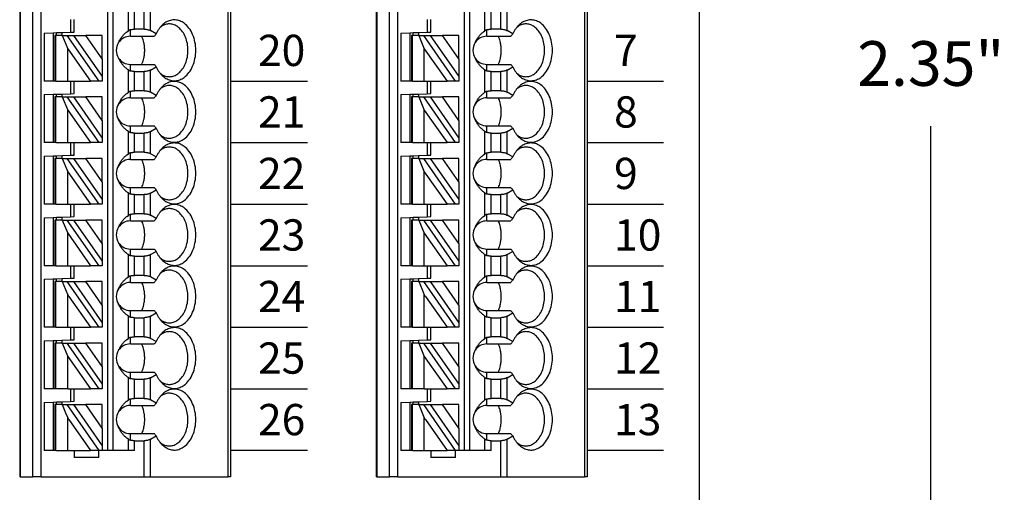
# Model space of a CAD drawing. Extents: x 110.74 to 117.15, y -9.49 to -3.79.
# Drawn here: x 114.74 to 116.95, y -7.25 to -6.19 of the extents above; entities that cross this region are included whole.
import ezdxf

# ---------------------------------------------------------------- set-up
doc = ezdxf.new("R2010")
doc.units = 0
doc.header["$MEASUREMENT"] = 0
doc.layers.get('0').update_dxf_attribs({"linetype": 'CONTINUOUS'})
doc.layers.get('DEFPOINTS').update_dxf_attribs({"linetype": 'CONTINUOUS'})
doc.dimstyles.new('WINFORD', dxfattribs={"dimtxt": 0.1, "dimasz": 0.18, "dimexe": 0.1, "dimexo": 0.13, "dimgap": 0.09, "dimtad": 0, "dimtih": 1, "dimtoh": 1, "dimzin": 0, "dimtxsty": 'STANDARD', "dimcen": 0.09, "dimazin": 3, "dimtfac": 1, "dimtdec": 4, "dimtofl": 0, "dimtmove": 0, "dimatfit": 3, "dimtolj": 1, "dimtzin": 0})

# ---------------------------------------------------------------- blocks, each defined once
blk = doc.blocks.new('*D25')
at = {"color": 0}
for p, q in [((116.7844, -7.2814), (116.7844, -7.1014)), ((115.2676, -7.4614), (116.8844, -7.4614)), ((116.3955, -7.6614), (116.8844, -7.6614)), ((116.7844, -7.8414), (116.7844, -8.0214))]:
    blk.add_line(p, q, dxfattribs=at)
for points in [[(116.7544, -7.2814), (116.8144, -7.2814), (116.7844, -7.4614)], [(116.8144, -7.8414), (116.7544, -7.8414), (116.7844, -7.6614)]]:
    blk.add_solid(points, dxfattribs=at)
at = {"layer": 'DEFPOINTS', "color": 0}
for p in [(115.1376, -7.4614), (116.7844, -7.4614), (116.2655, -7.6614)]:
    blk.add_point(p, dxfattribs=at)
at = {"color": 0, "insert": (116.7844, -7.5579), "char_height": 0.1, "attachment_point": 5}
blk.add_mtext('\\A1;0.20"', dxfattribs=at)
blk = doc.blocks.new('SPA13-TOP')
at = {"color": 7}
for p, q in [((0.4701, 0.5512), (0.4701, -1.2992)), ((0.4713, 0.5512), (0.4713, -1.2992)), ((0.4997, -1.2992), (0.4997, 0.5512)), ((0.5182, -1.2992), (0.5182, 0.5512)), ((0.6669, 0.5512), (0.6669, -1.2402)), ((0.6787, 0.5512), (0.6787, -1.2402)), ((0.9367, 0.5512), (0.9367, -1.2992)), ((0.9425, 0.5512), (0.9425, -1.2992)), ((0.7136, -0.3006), (0.7136, -0.2505)), ((0.7275, -0.2971), (0.7275, -0.2541)), ((0.7493, -0.2971), (0.7493, -0.2541)), ((0.7632, -0.3004), (0.7632, -0.2508)), ((0.5842, -0.2756), (0.5842, -0.3038)), ((0.5921, -0.3035), (0.5921, -0.2756)), ((0.5252, -0.3059), (0.5449, -0.3052)), ((0.5252, -0.3059), (0.5252, -0.4134)), ((0.5449, -0.3052), (0.5527, -0.3049)), ((0.5449, -0.3052), (0.5449, -0.4134)), ((0.5527, -0.3049), (0.5646, -0.3045)), ((0.5527, -0.311), (0.5527, -0.3049)), ((0.5646, -0.3045), (0.5842, -0.3038)), ((0.5646, -0.3045), (0.5646, -0.311)), ((0.5842, -0.3038), (0.5921, -0.3035)), ((0.7181, -0.313), (0.7181, -0.2985)), ((0.7493, -0.2971), (0.7275, -0.2971)), ((0.7759, -0.3077), (0.7632, -0.3004)), ((0.5488, -0.311), (0.5488, -0.4134)), ((0.5511, -0.311), (0.5488, -0.311)), ((0.5511, -0.4134), (0.5511, -0.311)), ((0.5654, -0.311), (0.5511, -0.311)), ((0.5654, -0.311), (0.5776, -0.3408)), ((0.5654, -0.311), (0.5762, -0.311)), ((0.6479, -0.4134), (0.5762, -0.311)), ((0.5762, -0.311), (0.5906, -0.311)), ((0.5906, -0.311), (0.6551, -0.4031)), ((0.5906, -0.311), (0.6182, -0.311)), ((0.6551, -0.3637), (0.6182, -0.311)), ((0.6551, -0.311), (0.6182, -0.311)), ((0.6551, -0.3637), (0.6551, -0.311)), ((0.7181, -0.313), (0.7715, -0.313)), ((0.5776, -0.3408), (0.6285, -0.4134)), ((0.5776, -0.4134), (0.5776, -0.3408)), ((0.6551, -0.3637), (0.6551, -0.4031)), ((0.7136, -0.4384), (0.7136, -0.3883)), ((0.7181, -0.3905), (0.7181, -0.376)), ((0.7181, -0.376), (0.7715, -0.376)), ((0.7275, -0.3919), (0.7493, -0.3919)), ((0.7275, -0.4349), (0.7275, -0.3919)), ((0.7493, -0.4349), (0.7493, -0.3919)), ((0.7632, -0.3886), (0.7759, -0.3812)), ((0.7632, -0.4382), (0.7632, -0.3886)), ((0.5449, -0.4134), (0.5252, -0.4134)), ((0.5488, -0.4134), (0.5449, -0.4134)), ((0.5511, -0.4134), (0.5488, -0.4134)), ((0.5511, -0.4134), (0.5776, -0.4134)), ((0.5776, -0.4134), (0.5842, -0.4134)), ((0.5842, -0.4134), (0.5921, -0.4134)), ((0.5842, -0.4134), (0.5842, -0.4416)), ((0.5921, -0.4134), (0.6285, -0.4134)), ((0.5921, -0.4413), (0.5921, -0.4134)), ((0.6479, -0.4134), (0.6285, -0.4134)), ((0.6551, -0.4134), (0.6479, -0.4134)), ((0.6551, -0.4031), (0.6551, -0.4134)), ((0.7181, -0.4508), (0.7181, -0.4363)), ((0.7493, -0.4349), (0.7275, -0.4349)), ((0.7759, -0.4455), (0.7632, -0.4382)), ((0.5252, -0.4437), (0.5449, -0.443)), ((0.5252, -0.4437), (0.5252, -0.5512)), ((0.5449, -0.443), (0.5527, -0.4427)), ((0.5449, -0.443), (0.5449, -0.5512)), ((0.5488, -0.4488), (0.5488, -0.5512)), ((0.5511, -0.4488), (0.5488, -0.4488)), ((0.5511, -0.5512), (0.5511, -0.4488)), ((0.5654, -0.4488), (0.5511, -0.4488)), ((0.5527, -0.4427), (0.5646, -0.4423)), ((0.5527, -0.4488), (0.5527, -0.4427)), ((0.5646, -0.4423), (0.5842, -0.4416)), ((0.5646, -0.4423), (0.5646, -0.4488)), ((0.5654, -0.4488), (0.5776, -0.4786)), ((0.5654, -0.4488), (0.5762, -0.4488)), ((0.6479, -0.5512), (0.5762, -0.4488)), ((0.5762, -0.4488), (0.5906, -0.4488)), ((0.5842, -0.4416), (0.5921, -0.4413)), ((0.5906, -0.4488), (0.6551, -0.5409)), ((0.5906, -0.4488), (0.6182, -0.4488)), ((0.6551, -0.5015), (0.6182, -0.4488)), ((0.6551, -0.4488), (0.6182, -0.4488)), ((0.6551, -0.5015), (0.6551, -0.4488)), ((0.7181, -0.4508), (0.7715, -0.4508)), ((0.5776, -0.4786), (0.6285, -0.5512)), ((0.5776, -0.5512), (0.5776, -0.4786)), ((0.6551, -0.5015), (0.6551, -0.5409)), ((0.7136, -0.5762), (0.7136, -0.5261)), ((0.7181, -0.5283), (0.7181, -0.5138)), ((0.7181, -0.5138), (0.7715, -0.5138)), ((0.7632, -0.5264), (0.7759, -0.519)), ((0.7632, -0.576), (0.7632, -0.5264)), ((0.5449, -0.5512), (0.5252, -0.5512)), ((0.5488, -0.5512), (0.5449, -0.5512)), ((0.5511, -0.5512), (0.5488, -0.5512)), ((0.5511, -0.5512), (0.5776, -0.5512)), ((0.5776, -0.5512), (0.5842, -0.5512)), ((0.5842, -0.5512), (0.5921, -0.5512)), ((0.5842, -0.5512), (0.5842, -0.5794)), ((0.5921, -0.5512), (0.6285, -0.5512)), ((0.5921, -0.5791), (0.5921, -0.5512)), ((0.6479, -0.5512), (0.6285, -0.5512)), ((0.6551, -0.5512), (0.6479, -0.5512)), ((0.6551, -0.5409), (0.6551, -0.5512)), ((0.7275, -0.5297), (0.7493, -0.5297)), ((0.7275, -0.5727), (0.7275, -0.5297)), ((0.7493, -0.5727), (0.7493, -0.5297)), ((0.7493, -0.5727), (0.7275, -0.5727)), ((0.5252, -0.5815), (0.5449, -0.5808)), ((0.5252, -0.5815), (0.5252, -0.689)), ((0.5449, -0.5808), (0.5527, -0.5805)), ((0.5449, -0.5808), (0.5449, -0.689)), ((0.5488, -0.5866), (0.5488, -0.689)), ((0.5511, -0.5866), (0.5488, -0.5866)), ((0.5511, -0.689), (0.5511, -0.5866)), ((0.5654, -0.5866), (0.5511, -0.5866)), ((0.5527, -0.5805), (0.5646, -0.5801)), ((0.5527, -0.5866), (0.5527, -0.5805)), ((0.5646, -0.5801), (0.5842, -0.5794)), ((0.5646, -0.5801), (0.5646, -0.5866)), ((0.5654, -0.5866), (0.5776, -0.6164)), ((0.5654, -0.5866), (0.5762, -0.5866)), ((0.6479, -0.689), (0.5762, -0.5866)), ((0.5762, -0.5866), (0.5906, -0.5866)), ((0.5842, -0.5794), (0.5921, -0.5791)), ((0.5906, -0.5866), (0.6551, -0.6787)), ((0.5906, -0.5866), (0.6182, -0.5866)), ((0.6551, -0.6393), (0.6182, -0.5866)), ((0.6551, -0.5866), (0.6182, -0.5866)), ((0.6551, -0.6393), (0.6551, -0.5866)), ((0.7181, -0.5886), (0.7181, -0.5741)), ((0.7181, -0.5886), (0.7715, -0.5886)), ((0.7759, -0.5833), (0.7632, -0.576)), ((0.5776, -0.6164), (0.6285, -0.689)), ((0.5776, -0.689), (0.5776, -0.6164)), ((0.6551, -0.6393), (0.6551, -0.6787)), ((0.7181, -0.6661), (0.7181, -0.6516)), ((0.7181, -0.6516), (0.7715, -0.6516)), ((0.7632, -0.6642), (0.7759, -0.6568)), ((0.6551, -0.6787), (0.6551, -0.689)), ((0.7136, -0.714), (0.7136, -0.6639)), ((0.7275, -0.6675), (0.7493, -0.6675)), ((0.7275, -0.7105), (0.7275, -0.6675)), ((0.7493, -0.7105), (0.7493, -0.6675)), ((0.7632, -0.7138), (0.7632, -0.6642)), ((0.5449, -0.689), (0.5252, -0.689)), ((0.5488, -0.689), (0.5449, -0.689)), ((0.5511, -0.689), (0.5488, -0.689)), ((0.5511, -0.689), (0.5776, -0.689)), ((0.5776, -0.689), (0.5842, -0.689)), ((0.5842, -0.689), (0.5921, -0.689)), ((0.5842, -0.689), (0.5842, -0.7172)), ((0.5921, -0.689), (0.6285, -0.689)), ((0.5921, -0.7169), (0.5921, -0.689)), ((0.6479, -0.689), (0.6285, -0.689)), ((0.6551, -0.689), (0.6479, -0.689)), ((0.5252, -0.7193), (0.5449, -0.7186)), ((0.5252, -0.7193), (0.5252, -0.8268)), ((0.5449, -0.7186), (0.5527, -0.7183)), ((0.5449, -0.7186), (0.5449, -0.8268)), ((0.5488, -0.7244), (0.5488, -0.8268)), ((0.5511, -0.7244), (0.5488, -0.7244)), ((0.5511, -0.8268), (0.5511, -0.7244)), ((0.5654, -0.7244), (0.5511, -0.7244)), ((0.5527, -0.7183), (0.5646, -0.7179)), ((0.5527, -0.7244), (0.5527, -0.7183)), ((0.5646, -0.7179), (0.5842, -0.7172)), ((0.5646, -0.7179), (0.5646, -0.7244)), ((0.5654, -0.7244), (0.5776, -0.7541)), ((0.5654, -0.7244), (0.5762, -0.7244)), ((0.6479, -0.8268), (0.5762, -0.7244)), ((0.5762, -0.7244), (0.5906, -0.7244)), ((0.5842, -0.7172), (0.5921, -0.7169)), ((0.5906, -0.7244), (0.6551, -0.8165)), ((0.5906, -0.7244), (0.6182, -0.7244)), ((0.6551, -0.7771), (0.6182, -0.7244)), ((0.6551, -0.7244), (0.6182, -0.7244)), ((0.6551, -0.7771), (0.6551, -0.7244)), ((0.7181, -0.7264), (0.7181, -0.7118)), ((0.7181, -0.7264), (0.7715, -0.7264)), ((0.7493, -0.7105), (0.7275, -0.7105)), ((0.7759, -0.7211), (0.7632, -0.7138)), ((0.5776, -0.7541), (0.6285, -0.8268)), ((0.5776, -0.8268), (0.5776, -0.7541)), ((0.6551, -0.7771), (0.6551, -0.8165)), ((0.7181, -0.8039), (0.7181, -0.7894)), ((0.7181, -0.7894), (0.7715, -0.7894)), ((0.7136, -0.8518), (0.7136, -0.8017)), ((0.7275, -0.8053), (0.7493, -0.8053)), ((0.7275, -0.8483), (0.7275, -0.8053)), ((0.7493, -0.8483), (0.7493, -0.8053)), ((0.7632, -0.802), (0.7759, -0.7946)), ((0.7632, -0.8516), (0.7632, -0.802)), ((0.5449, -0.8268), (0.5252, -0.8268)), ((0.5488, -0.8268), (0.5449, -0.8268)), ((0.5511, -0.8268), (0.5488, -0.8268)), ((0.5511, -0.8268), (0.5776, -0.8268)), ((0.5776, -0.8268), (0.5842, -0.8268)), ((0.5842, -0.8268), (0.5921, -0.8268)), ((0.5842, -0.8268), (0.5842, -0.855)), ((0.5921, -0.8268), (0.6285, -0.8268)), ((0.5921, -0.8547), (0.5921, -0.8268)), ((0.6479, -0.8268), (0.6285, -0.8268)), ((0.6551, -0.8268), (0.6479, -0.8268)), ((0.6551, -0.8165), (0.6551, -0.8268)), ((0.5252, -0.8571), (0.5449, -0.8564)), ((0.5252, -0.8571), (0.5252, -0.9646)), ((0.5449, -0.8564), (0.5527, -0.8561)), ((0.5449, -0.8564), (0.5449, -0.8839)), ((0.5527, -0.8561), (0.5646, -0.8557)), ((0.5527, -0.8622), (0.5527, -0.8561)), ((0.5646, -0.8557), (0.5842, -0.855)), ((0.5646, -0.8557), (0.5646, -0.8622)), ((0.5842, -0.855), (0.5921, -0.8547)), ((0.7181, -0.8642), (0.7181, -0.8496)), ((0.7493, -0.8483), (0.7275, -0.8483)), ((0.7759, -0.8589), (0.7632, -0.8516)), ((0.5488, -0.8622), (0.5488, -0.8799)), ((0.5511, -0.8622), (0.5488, -0.8622)), ((0.5488, -0.8799), (0.5488, -0.9114)), ((0.5654, -0.8622), (0.5511, -0.8622)), ((0.5511, -0.8784), (0.5511, -0.8622)), ((0.5511, -0.9129), (0.5511, -0.8784)), ((0.5654, -0.8622), (0.5728, -0.8802)), ((0.5654, -0.8622), (0.5762, -0.8622)), ((0.5728, -0.8802), (0.5776, -0.8919)), ((0.6479, -0.9646), (0.5762, -0.8622)), ((0.5762, -0.8622), (0.5906, -0.8622)), ((0.5906, -0.8622), (0.6551, -0.9543)), ((0.5906, -0.8622), (0.6182, -0.8622)), ((0.6551, -0.8622), (0.6182, -0.8622)), ((0.6551, -0.9149), (0.6182, -0.8622)), ((0.6551, -0.9149), (0.6551, -0.8622)), ((0.7181, -0.8642), (0.7715, -0.8642)), ((0.5449, -0.8839), (0.5449, -0.9075)), ((0.5776, -0.9056), (0.5776, -0.8919)), ((0.5803, -0.8958), (0.5776, -0.8919)), ((0.5803, -0.8958), (0.6285, -0.9646)), ((0.5449, -0.9075), (0.5449, -0.9646)), ((0.5488, -0.9114), (0.5488, -0.9646)), ((0.5511, -0.9646), (0.5511, -0.9129)), ((0.5776, -0.9646), (0.5776, -0.9056)), ((0.6551, -0.9149), (0.6551, -0.9543)), ((0.7136, -0.9896), (0.7136, -0.9395)), ((0.7181, -0.9417), (0.7181, -0.9272)), ((0.7181, -0.9272), (0.7715, -0.9272)), ((0.7275, -0.9431), (0.7493, -0.9431)), ((0.7275, -0.9861), (0.7275, -0.9431)), ((0.7493, -0.9861), (0.7493, -0.9431)), ((0.7632, -0.9397), (0.7759, -0.9324)), ((0.7632, -0.9894), (0.7632, -0.9397)), ((0.5449, -0.9646), (0.5252, -0.9646)), ((0.5488, -0.9646), (0.5449, -0.9646)), ((0.5511, -0.9646), (0.5488, -0.9646)), ((0.5511, -0.9646), (0.5776, -0.9646)), ((0.5776, -0.9646), (0.5842, -0.9646)), ((0.5842, -0.9646), (0.5921, -0.9646)), ((0.5842, -0.9646), (0.5842, -0.9928)), ((0.5921, -0.9646), (0.6285, -0.9646)), ((0.5921, -0.9925), (0.5921, -0.9646)), ((0.6479, -0.9646), (0.6285, -0.9646)), ((0.6551, -0.9646), (0.6479, -0.9646)), ((0.6551, -0.9543), (0.6551, -0.9646)), ((0.5646, -0.9935), (0.5842, -0.9928)), ((0.5842, -0.9928), (0.5921, -0.9925)), ((0.7181, -1.002), (0.7181, -0.9874)), ((0.7493, -0.9861), (0.7275, -0.9861)), ((0.7759, -0.9967), (0.7632, -0.9894)), ((0.5252, -0.9949), (0.5449, -0.9942)), ((0.5252, -0.9949), (0.5252, -1.1024)), ((0.5449, -0.9942), (0.5527, -0.9939)), ((0.5449, -0.9942), (0.5449, -1.1024)), ((0.5488, -1), (0.5488, -1.1024)), ((0.5511, -1), (0.5488, -1)), ((0.5654, -1), (0.5511, -1)), ((0.5511, -1.1024), (0.5511, -1)), ((0.5527, -0.9939), (0.5646, -0.9935)), ((0.5527, -1), (0.5527, -0.9939)), ((0.5646, -0.9935), (0.5646, -1)), ((0.5654, -1), (0.5776, -1.0297)), ((0.5654, -1), (0.5762, -1)), ((0.6479, -1.1024), (0.5762, -1)), ((0.5762, -1), (0.5906, -1)), ((0.5906, -1), (0.6551, -1.0921)), ((0.5906, -1), (0.6182, -1)), ((0.6551, -1), (0.6182, -1)), ((0.6551, -1.0527), (0.6182, -1)), ((0.6551, -1.0527), (0.6551, -1)), ((0.7181, -1.002), (0.7715, -1.002)), ((0.5776, -1.1024), (0.5776, -1.0297)), ((0.5776, -1.0297), (0.6285, -1.1024)), ((0.6551, -1.0527), (0.6551, -1.0921)), ((0.7136, -1.1274), (0.7136, -1.0773)), ((0.7181, -1.0795), (0.7181, -1.065)), ((0.7181, -1.065), (0.7715, -1.065)), ((0.7275, -1.0809), (0.7493, -1.0809)), ((0.7275, -1.1239), (0.7275, -1.0809)), ((0.7493, -1.1239), (0.7493, -1.0809)), ((0.7632, -1.0775), (0.7759, -1.0702)), ((0.7632, -1.1272), (0.7632, -1.0775)), ((0.5449, -1.1024), (0.5252, -1.1024)), ((0.5488, -1.1024), (0.5449, -1.1024)), ((0.5511, -1.1024), (0.5488, -1.1024)), ((0.5776, -1.1024), (0.5511, -1.1024)), ((0.5776, -1.1024), (0.5842, -1.1024)), ((0.5842, -1.1024), (0.5842, -1.1306)), ((0.5842, -1.1024), (0.5921, -1.1024)), ((0.5921, -1.1303), (0.5921, -1.1024)), ((0.5921, -1.1024), (0.6285, -1.1024)), ((0.6479, -1.1024), (0.6285, -1.1024)), ((0.6551, -1.1024), (0.6479, -1.1024)), ((0.6551, -1.0921), (0.6551, -1.1024)), ((0.7181, -1.1398), (0.7181, -1.1252)), ((0.7493, -1.1239), (0.7275, -1.1239)), ((0.5252, -1.1327), (0.5449, -1.132)), ((0.5252, -1.1327), (0.5252, -1.2402)), ((0.5449, -1.132), (0.5527, -1.1317)), ((0.5449, -1.132), (0.5449, -1.1594)), ((0.5511, -1.1378), (0.5488, -1.1378)), ((0.5488, -1.1378), (0.5488, -1.1555)), ((0.5654, -1.1378), (0.5511, -1.1378)), ((0.5511, -1.154), (0.5511, -1.1378)), ((0.5527, -1.1317), (0.5646, -1.1313)), ((0.5527, -1.1378), (0.5527, -1.1317)), ((0.5646, -1.1313), (0.5842, -1.1306)), ((0.5646, -1.1313), (0.5646, -1.1378)), ((0.5654, -1.1378), (0.5762, -1.1378)), ((0.5654, -1.1378), (0.5728, -1.1558)), ((0.6479, -1.2402), (0.5762, -1.1378)), ((0.5762, -1.1378), (0.5906, -1.1378)), ((0.5842, -1.1306), (0.5921, -1.1303)), ((0.5906, -1.1378), (0.6551, -1.2299)), ((0.5906, -1.1378), (0.6182, -1.1378)), ((0.6551, -1.1905), (0.6182, -1.1378)), ((0.6551, -1.1378), (0.6182, -1.1378)), ((0.6551, -1.1905), (0.6551, -1.1378)), ((0.7181, -1.1398), (0.7715, -1.1398)), ((0.7759, -1.1345), (0.7632, -1.1272)), ((0.5449, -1.1594), (0.5449, -1.1831)), ((0.5488, -1.1555), (0.5488, -1.187)), ((0.5511, -1.1885), (0.5511, -1.154)), ((0.5728, -1.1558), (0.5776, -1.1675)), ((0.5803, -1.1714), (0.5776, -1.1675)), ((0.5776, -1.1812), (0.5776, -1.1675)), ((0.5449, -1.1831), (0.5449, -1.2402)), ((0.5488, -1.187), (0.5488, -1.2402)), ((0.5511, -1.2402), (0.5511, -1.1885)), ((0.5776, -1.2402), (0.5776, -1.1812)), ((0.5803, -1.1714), (0.6285, -1.2402)), ((0.6551, -1.1905), (0.6551, -1.2299)), ((0.7181, -1.2173), (0.7181, -1.2028)), ((0.7181, -1.2028), (0.7715, -1.2028)), ((0.7632, -1.2153), (0.7759, -1.208)), ((0.6551, -1.2299), (0.6551, -1.2402)), ((0.7136, -1.2402), (0.7136, -1.2151)), ((0.7275, -1.2187), (0.7493, -1.2187)), ((0.7275, -1.2402), (0.7275, -1.2187)), ((0.7493, -1.2992), (0.7493, -1.2187)), ((0.7632, -1.2992), (0.7632, -1.2153)), ((0.5449, -1.2402), (0.5252, -1.2402)), ((0.5488, -1.2402), (0.5449, -1.2402)), ((0.5511, -1.2402), (0.5488, -1.2402)), ((0.5511, -1.2402), (0.5776, -1.2402)), ((0.5776, -1.2402), (0.5921, -1.2402)), ((0.5921, -1.2402), (0.6285, -1.2402)), ((0.5921, -1.2402), (0.5921, -1.2559)), ((0.6472, -1.2559), (0.5921, -1.2559)), ((0.6472, -1.2402), (0.6285, -1.2402)), ((0.6472, -1.2559), (0.6472, -1.2402)), ((0.6479, -1.2402), (0.6472, -1.2402)), ((0.6551, -1.2402), (0.6479, -1.2402)), ((0.6669, -1.2402), (0.6551, -1.2402)), ((0.6787, -1.2402), (0.6669, -1.2402)), ((0.7136, -1.2402), (0.6787, -1.2402)), ((0.7275, -1.2402), (0.7136, -1.2402)), ((0.4713, -1.2992), (0.4701, -1.2992)), ((0.4713, -1.2992), (0.4997, -1.2992)), ((0.5182, -1.2992), (0.4997, -1.2992)), ((0.5182, -1.2992), (0.7493, -1.2992)), ((0.7493, -1.2992), (0.7632, -1.2992)), ((0.7632, -1.2992), (0.9367, -1.2992)), ((0.9425, -1.2992), (0.9367, -1.2992))]:
    blk.add_line(p, q, dxfattribs=at)
for points in [[(0.8054, -0.2854, 0.036054), (0.8011, -0.2857, 0.0353), (0.7969, -0.2867, 0.034008), (0.7928, -0.2882, 0.032357), (0.7888, -0.2903, 0.030522), (0.785, -0.293)], [(0.7887, -0.4001, 0.061218), (0.7979, -0.4073, 0.07024), (0.808, -0.4116, 0.076567), (0.8185, -0.4126, 0.075696), (0.8289, -0.4104, 0.069562), (0.8387, -0.405, 0.073928), (0.8494, -0.3943, 0.06167), (0.8577, -0.3799, 0.053036), (0.8629, -0.3629, 0.049085), (0.8647, -0.3445, 0.048408), (0.8629, -0.3261, 0.05186), (0.8577, -0.3091, 0.058886), (0.8494, -0.2947, 0.070789), (0.8387, -0.284, 0.067053), (0.8289, -0.2786, 0.074631), (0.8185, -0.2764, 0.077138), (0.808, -0.2774, 0.072077), (0.7979, -0.2816, 0.063831), (0.7887, -0.2888)], [(0.8054, -0.4035, 0.073284), (0.8141, -0.4023, 0.068258), (0.8224, -0.3984, 0.075007), (0.8308, -0.3913, 0.062827), (0.8385, -0.3805, 0.053825), (0.844, -0.3671, 0.048163), (0.8468, -0.3522, 0.04636), (0.8468, -0.3368, 0.047358), (0.844, -0.3219, 0.052111), (0.8385, -0.3085, 0.060162), (0.8308, -0.2976, 0.057694), (0.8224, -0.2905, 0.066295), (0.8141, -0.2867, 0.072799), (0.8054, -0.2854)], [(0.6918, -0.3272, -0.036346), (0.695, -0.3204, -0.034682), (0.6992, -0.3141, -0.033027), (0.7043, -0.3083, -0.031513), (0.7103, -0.303), (0.7136, -0.3006)], [(0.7181, -0.2985, 0.015614), (0.717, -0.2988, 0.014202), (0.7161, -0.2992), (0.7157, -0.2994, 0.024063), (0.7143, -0.3002), (0.7136, -0.3006)], [(0.7181, -0.2985, -0.023436), (0.7207, -0.2978, -0.021779), (0.7233, -0.2973, -0.020899), (0.7261, -0.2971), (0.7275, -0.2971)], [(0.7493, -0.2971, -0.028402), (0.7532, -0.2973, -0.029778), (0.7568, -0.2979, -0.025945), (0.7596, -0.2988, -0.02896), (0.7621, -0.2998), (0.7632, -0.3004)], [(0.7759, -0.3077, 0.001498), (0.7737, -0.3104), (0.7726, -0.3117), (0.7715, -0.313)], [(0.7887, -0.2888, 0.028381), (0.7845, -0.2935, 0.026258), (0.7808, -0.2988, 0.024488), (0.7774, -0.3046), (0.7759, -0.3077)], [(0.7483, -0.3271, 0.01968), (0.7468, -0.3212, 0.020483), (0.7449, -0.3157), (0.7437, -0.313)], [(0.7483, -0.3619, 0.027271), (0.7497, -0.3533, 0.026484), (0.7502, -0.3445, 0.026446), (0.7497, -0.3357, 0.027159), (0.7483, -0.3271)], [(0.7136, -0.3883, -0.030342), (0.7072, -0.3834, -0.031791), (0.7016, -0.3778, -0.033444), (0.697, -0.3717, -0.035221), (0.6933, -0.3652), (0.6918, -0.3618)], [(0.7437, -0.376, 0.021242), (0.7459, -0.3706, 0.02026), (0.7476, -0.3649), (0.7483, -0.3619)], [(0.7136, -0.3883, 0.024446), (0.715, -0.3892), (0.7157, -0.3896, 0.01431), (0.7166, -0.3899, 0.015733), (0.7176, -0.3903), (0.7181, -0.3905)], [(0.7275, -0.3919, -0.020584), (0.7247, -0.3918, -0.021022), (0.722, -0.3914, -0.022168), (0.7194, -0.3909), (0.7181, -0.3905)], [(0.7632, -0.3886, -0.032083), (0.7609, -0.3897, -0.028092), (0.7583, -0.3907, -0.031681), (0.755, -0.3914, -0.029233), (0.7512, -0.3918), (0.7493, -0.3919)], [(0.7715, -0.376, 0.001716), (0.7737, -0.3786), (0.7748, -0.3799), (0.7759, -0.3812)], [(0.7759, -0.3812, 0.023321), (0.779, -0.3873, 0.024876), (0.7826, -0.3929, 0.026795), (0.7866, -0.3979), (0.7887, -0.4001)], [(0.785, -0.396, 0.02993), (0.7888, -0.3987, 0.031839), (0.7928, -0.4008, 0.033614), (0.7969, -0.4023, 0.03508), (0.8011, -0.4032, 0.036054), (0.8054, -0.4035)], [(0.7887, -0.5379, 0.061218), (0.7979, -0.5451, 0.07024), (0.808, -0.5493, 0.076567), (0.8185, -0.5504, 0.075696), (0.8289, -0.5482, 0.069562), (0.8387, -0.5428, 0.073928), (0.8494, -0.5321, 0.06167), (0.8577, -0.5177, 0.053036), (0.8629, -0.5007, 0.049085), (0.8647, -0.4823, 0.048408), (0.8629, -0.4639, 0.05186), (0.8577, -0.4469, 0.058886), (0.8494, -0.4325, 0.070789), (0.8387, -0.4218, 0.067053), (0.8289, -0.4164, 0.074631), (0.8185, -0.4142, 0.077138), (0.808, -0.4152, 0.072077), (0.7979, -0.4194, 0.063831), (0.7887, -0.4266)], [(0.6918, -0.465, -0.036346), (0.695, -0.4582, -0.034682), (0.6992, -0.4519, -0.033027), (0.7043, -0.4461, -0.031513), (0.7103, -0.4408), (0.7136, -0.4384)], [(0.7181, -0.4363, 0.015614), (0.717, -0.4366, 0.014202), (0.7161, -0.437), (0.7157, -0.4372, 0.024063), (0.7143, -0.438), (0.7136, -0.4384)], [(0.7181, -0.4363, -0.023436), (0.7207, -0.4356, -0.021779), (0.7233, -0.4351, -0.020899), (0.7261, -0.4349), (0.7275, -0.4349)], [(0.7493, -0.4349, -0.028402), (0.7532, -0.4351, -0.029778), (0.7568, -0.4357, -0.025945), (0.7596, -0.4366, -0.02896), (0.7621, -0.4376), (0.7632, -0.4382)], [(0.7887, -0.4266, 0.028381), (0.7845, -0.4313, 0.026258), (0.7808, -0.4366, 0.024488), (0.7774, -0.4424), (0.7759, -0.4455)], [(0.8054, -0.4232, 0.036054), (0.8011, -0.4235, 0.0353), (0.7969, -0.4245, 0.034008), (0.7928, -0.426, 0.032357), (0.7888, -0.4281, 0.030522), (0.785, -0.4308)], [(0.8054, -0.5413, 0.073284), (0.8141, -0.54, 0.068258), (0.8224, -0.5362, 0.075007), (0.8308, -0.5291, 0.062827), (0.8385, -0.5182, 0.053825), (0.844, -0.5049, 0.048163), (0.8468, -0.49, 0.04636), (0.8468, -0.4746, 0.047358), (0.844, -0.4597, 0.052111), (0.8385, -0.4463, 0.060162), (0.8308, -0.4354, 0.057694), (0.8224, -0.4283, 0.066295), (0.8141, -0.4245, 0.072799), (0.8054, -0.4232)], [(0.7483, -0.4649, 0.01968), (0.7468, -0.459, 0.020483), (0.7449, -0.4535), (0.7437, -0.4508)], [(0.7759, -0.4455, 0.001498), (0.7737, -0.4482), (0.7726, -0.4495), (0.7715, -0.4508)], [(0.7483, -0.4997, 0.027271), (0.7497, -0.4911, 0.026484), (0.7502, -0.4823, 0.026446), (0.7497, -0.4735, 0.027159), (0.7483, -0.4649)], [(0.7136, -0.5261, -0.030342), (0.7072, -0.5212, -0.031791), (0.7016, -0.5156, -0.033444), (0.697, -0.5095, -0.035221), (0.6933, -0.503), (0.6918, -0.4996)], [(0.7437, -0.5138, 0.021242), (0.7459, -0.5084, 0.02026), (0.7476, -0.5027), (0.7483, -0.4997)], [(0.7136, -0.5261, 0.024446), (0.715, -0.527), (0.7157, -0.5273, 0.01431), (0.7166, -0.5277, 0.015733), (0.7176, -0.5281), (0.7181, -0.5283)], [(0.7275, -0.5297, -0.020584), (0.7247, -0.5296, -0.021022), (0.722, -0.5292, -0.022168), (0.7194, -0.5287), (0.7181, -0.5283)], [(0.7632, -0.5264, -0.032083), (0.7609, -0.5275, -0.028092), (0.7583, -0.5285, -0.031681), (0.755, -0.5292, -0.029233), (0.7512, -0.5296), (0.7493, -0.5297)], [(0.7715, -0.5138, 0.001716), (0.7737, -0.5164), (0.7748, -0.5177), (0.7759, -0.519)], [(0.7759, -0.519, 0.023321), (0.779, -0.5251, 0.024876), (0.7826, -0.5307, 0.026795), (0.7866, -0.5357), (0.7887, -0.5379)], [(0.785, -0.5338, 0.02993), (0.7888, -0.5365, 0.031839), (0.7928, -0.5386, 0.033614), (0.7969, -0.5401, 0.03508), (0.8011, -0.541, 0.036054), (0.8054, -0.5413)], [(0.7181, -0.5741, -0.023436), (0.7207, -0.5734, -0.021779), (0.7233, -0.5729, -0.020899), (0.7261, -0.5727), (0.7275, -0.5727)], [(0.7493, -0.5727, -0.028402), (0.7532, -0.5729, -0.029778), (0.7568, -0.5735, -0.025945), (0.7596, -0.5743, -0.02896), (0.7621, -0.5754), (0.7632, -0.576)], [(0.7887, -0.5644, 0.028381), (0.7845, -0.5691, 0.026258), (0.7808, -0.5744, 0.024488), (0.7774, -0.5802), (0.7759, -0.5833)], [(0.8054, -0.561, 0.036054), (0.8011, -0.5613, 0.0353), (0.7969, -0.5623, 0.034008), (0.7928, -0.5638, 0.032357), (0.7888, -0.5659, 0.030522), (0.785, -0.5685)], [(0.7887, -0.6757, 0.061218), (0.7979, -0.6829, 0.07024), (0.808, -0.6871, 0.076567), (0.8185, -0.6882, 0.075696), (0.8289, -0.686, 0.069562), (0.8387, -0.6806, 0.073928), (0.8494, -0.6699, 0.06167), (0.8577, -0.6555, 0.053036), (0.8629, -0.6385, 0.049085), (0.8647, -0.6201, 0.048408), (0.8629, -0.6017, 0.05186), (0.8577, -0.5847, 0.058886), (0.8494, -0.5703, 0.070789), (0.8387, -0.5596, 0.067053), (0.8289, -0.5542, 0.074631), (0.8185, -0.552, 0.077138), (0.808, -0.553, 0.072077), (0.7979, -0.5572, 0.063831), (0.7887, -0.5644)], [(0.8054, -0.6791, 0.073284), (0.8141, -0.6778, 0.068258), (0.8224, -0.674, 0.075007), (0.8308, -0.6669, 0.062827), (0.8385, -0.656, 0.053825), (0.844, -0.6427, 0.048163), (0.8468, -0.6278, 0.04636), (0.8468, -0.6124, 0.047358), (0.844, -0.5975, 0.052111), (0.8385, -0.5841, 0.060162), (0.8308, -0.5732, 0.057694), (0.8224, -0.5661, 0.066295), (0.8141, -0.5623, 0.072799), (0.8054, -0.561)], [(0.6918, -0.6028, -0.036346), (0.695, -0.596, -0.034682), (0.6992, -0.5897, -0.033027), (0.7043, -0.5839, -0.031513), (0.7103, -0.5786), (0.7136, -0.5762)], [(0.7181, -0.5741, 0.015614), (0.717, -0.5744, 0.014202), (0.7161, -0.5748), (0.7157, -0.575, 0.024063), (0.7143, -0.5758), (0.7136, -0.5762)], [(0.7483, -0.6027, 0.01968), (0.7468, -0.5968, 0.020483), (0.7449, -0.5913), (0.7437, -0.5886)], [(0.7759, -0.5833, 0.001498), (0.7737, -0.586), (0.7726, -0.5873), (0.7715, -0.5886)], [(0.7483, -0.6375, 0.027271), (0.7497, -0.6289, 0.026484), (0.7502, -0.6201, 0.026446), (0.7497, -0.6113, 0.027159), (0.7483, -0.6027)], [(0.7136, -0.6639, -0.030342), (0.7072, -0.659, -0.031791), (0.7016, -0.6534, -0.033444), (0.697, -0.6473, -0.035221), (0.6933, -0.6408), (0.6918, -0.6374)], [(0.7437, -0.6516, 0.021242), (0.7459, -0.6462, 0.02026), (0.7476, -0.6404), (0.7483, -0.6375)], [(0.7715, -0.6516, 0.001716), (0.7737, -0.6542), (0.7748, -0.6555), (0.7759, -0.6568)], [(0.7759, -0.6568, 0.023321), (0.779, -0.6629, 0.024876), (0.7826, -0.6685, 0.026795), (0.7866, -0.6735), (0.7887, -0.6757)], [(0.7136, -0.6639, 0.024446), (0.715, -0.6648), (0.7157, -0.6651, 0.01431), (0.7166, -0.6655, 0.015733), (0.7176, -0.6659), (0.7181, -0.6661)], [(0.7275, -0.6675, -0.020584), (0.7247, -0.6674, -0.021022), (0.722, -0.667, -0.022168), (0.7194, -0.6665), (0.7181, -0.6661)], [(0.7632, -0.6642, -0.032083), (0.7609, -0.6653, -0.028092), (0.7583, -0.6662, -0.031681), (0.755, -0.667, -0.029233), (0.7512, -0.6674), (0.7493, -0.6675)], [(0.785, -0.6716, 0.02993), (0.7888, -0.6743, 0.031839), (0.7928, -0.6764, 0.033614), (0.7969, -0.6779, 0.03508), (0.8011, -0.6788, 0.036054), (0.8054, -0.6791)], [(0.7887, -0.7022, 0.028381), (0.7845, -0.7069, 0.026258), (0.7808, -0.7122, 0.024488), (0.7774, -0.718), (0.7759, -0.7211)], [(0.8054, -0.6988, 0.036054), (0.8011, -0.6991, 0.0353), (0.7969, -0.7, 0.034008), (0.7928, -0.7016, 0.032357), (0.7888, -0.7037, 0.030522), (0.785, -0.7063)], [(0.7887, -0.8135, 0.061218), (0.7979, -0.8207, 0.07024), (0.808, -0.8249, 0.076567), (0.8185, -0.826, 0.075696), (0.8289, -0.8238, 0.069562), (0.8387, -0.8184, 0.073928), (0.8494, -0.8077, 0.06167), (0.8577, -0.7933, 0.053036), (0.8629, -0.7763, 0.049085), (0.8647, -0.7579, 0.048408), (0.8629, -0.7395, 0.05186), (0.8577, -0.7225, 0.058886), (0.8494, -0.7081, 0.070789), (0.8387, -0.6974, 0.067053), (0.8289, -0.692, 0.074631), (0.8185, -0.6898, 0.077138), (0.808, -0.6908, 0.072077), (0.7979, -0.695, 0.063831), (0.7887, -0.7022)], [(0.8054, -0.8169, 0.073284), (0.8141, -0.8156, 0.068258), (0.8224, -0.8118, 0.075007), (0.8308, -0.8047, 0.062827), (0.8385, -0.7938, 0.053825), (0.844, -0.7805, 0.048163), (0.8468, -0.7656, 0.04636), (0.8468, -0.7501, 0.047358), (0.844, -0.7353, 0.052111), (0.8385, -0.7219, 0.060162), (0.8308, -0.711, 0.057694), (0.8224, -0.7039, 0.066295), (0.8141, -0.7001, 0.072799), (0.8054, -0.6988)], [(0.6918, -0.7406, -0.036346), (0.695, -0.7338, -0.034682), (0.6992, -0.7275, -0.033027), (0.7043, -0.7217, -0.031513), (0.7103, -0.7164), (0.7136, -0.714)], [(0.7181, -0.7118, 0.015614), (0.717, -0.7122, 0.014202), (0.7161, -0.7126), (0.7157, -0.7128, 0.024063), (0.7143, -0.7136), (0.7136, -0.714)], [(0.7181, -0.7118, -0.023436), (0.7207, -0.7112, -0.021779), (0.7233, -0.7107, -0.020899), (0.7261, -0.7105), (0.7275, -0.7105)], [(0.7483, -0.7405, 0.01968), (0.7468, -0.7346, 0.020483), (0.7449, -0.7291), (0.7437, -0.7264)], [(0.7493, -0.7105, -0.028402), (0.7532, -0.7107, -0.029778), (0.7568, -0.7113, -0.025945), (0.7596, -0.7121, -0.02896), (0.7621, -0.7132), (0.7632, -0.7138)], [(0.7759, -0.7211, 0.001498), (0.7737, -0.7238), (0.7726, -0.7251), (0.7715, -0.7264)], [(0.7483, -0.7753, 0.027271), (0.7497, -0.7667, 0.026484), (0.7502, -0.7579, 0.026446), (0.7497, -0.7491, 0.027159), (0.7483, -0.7405)], [(0.7136, -0.8017, -0.030342), (0.7072, -0.7968, -0.031791), (0.7016, -0.7912, -0.033444), (0.697, -0.7851, -0.035221), (0.6933, -0.7786), (0.6918, -0.7752)], [(0.7437, -0.7894, 0.021242), (0.7459, -0.7839, 0.02026), (0.7476, -0.7782), (0.7483, -0.7753)], [(0.7715, -0.7894, 0.001716), (0.7737, -0.792), (0.7748, -0.7933), (0.7759, -0.7946)], [(0.7136, -0.8017, 0.024446), (0.715, -0.8026), (0.7157, -0.8029, 0.01431), (0.7166, -0.8033, 0.015733), (0.7176, -0.8037), (0.7181, -0.8039)], [(0.7275, -0.8053, -0.020584), (0.7247, -0.8052, -0.021022), (0.722, -0.8048, -0.022168), (0.7194, -0.8043), (0.7181, -0.8039)], [(0.7632, -0.802, -0.032083), (0.7609, -0.8031, -0.028092), (0.7583, -0.804, -0.031681), (0.755, -0.8048, -0.029233), (0.7512, -0.8052), (0.7493, -0.8053)], [(0.7759, -0.7946, 0.023321), (0.779, -0.8007, 0.024876), (0.7826, -0.8063, 0.026795), (0.7866, -0.8113), (0.7887, -0.8135)], [(0.785, -0.8094, 0.02993), (0.7888, -0.8121, 0.031839), (0.7928, -0.8142, 0.033614), (0.7969, -0.8157, 0.03508), (0.8011, -0.8166, 0.036054), (0.8054, -0.8169)], [(0.8054, -0.8366, 0.036054), (0.8011, -0.8369, 0.0353), (0.7969, -0.8378, 0.034008), (0.7928, -0.8394, 0.032357), (0.7888, -0.8415, 0.030522), (0.785, -0.8441)], [(0.7887, -0.9513, 0.061218), (0.7979, -0.9585, 0.07024), (0.808, -0.9627, 0.076567), (0.8185, -0.9638, 0.075696), (0.8289, -0.9615, 0.069562), (0.8387, -0.9562, 0.073928), (0.8494, -0.9455, 0.06167), (0.8577, -0.9311, 0.053036), (0.8629, -0.9141, 0.049085), (0.8647, -0.8957, 0.048408), (0.8629, -0.8773, 0.05186), (0.8577, -0.8602, 0.058886), (0.8494, -0.8459, 0.070789), (0.8387, -0.8351, 0.067053), (0.8289, -0.8298, 0.074631), (0.8185, -0.8276, 0.077138), (0.808, -0.8286, 0.072077), (0.7979, -0.8328, 0.063831), (0.7887, -0.84)], [(0.8054, -0.9547, 0.073284), (0.8141, -0.9534, 0.068258), (0.8224, -0.9496, 0.075007), (0.8308, -0.9425, 0.062827), (0.8385, -0.9316, 0.053825), (0.844, -0.9183, 0.048163), (0.8468, -0.9034, 0.04636), (0.8468, -0.8879, 0.047358), (0.844, -0.8731, 0.052111), (0.8385, -0.8597, 0.060162), (0.8308, -0.8488, 0.057694), (0.8224, -0.8417, 0.066295), (0.8141, -0.8379, 0.072799), (0.8054, -0.8366)], [(0.6918, -0.8783, -0.036346), (0.695, -0.8716, -0.034682), (0.6992, -0.8653, -0.033027), (0.7043, -0.8595, -0.031513), (0.7103, -0.8542), (0.7136, -0.8518)], [(0.7181, -0.8496, 0.024746), (0.7165, -0.8502), (0.7157, -0.8506, 0.0152), (0.7148, -0.8511, 0.013816), (0.7139, -0.8516), (0.7136, -0.8518)], [(0.7181, -0.8496, -0.023436), (0.7207, -0.849, -0.021779), (0.7233, -0.8485, -0.020899), (0.7261, -0.8483), (0.7275, -0.8483)], [(0.7493, -0.8483, -0.028402), (0.7532, -0.8485, -0.029778), (0.7568, -0.8491, -0.025945), (0.7596, -0.8499, -0.02896), (0.7621, -0.851), (0.7632, -0.8516)], [(0.7759, -0.8589, 0.001498), (0.7737, -0.8615), (0.7726, -0.8629), (0.7715, -0.8642)], [(0.7887, -0.84, 0.028381), (0.7845, -0.8447, 0.026258), (0.7808, -0.85, 0.024488), (0.7774, -0.8558), (0.7759, -0.8589)], [(0.7437, -0.9272, 0.037265), (0.7473, -0.9173, 0.034588), (0.7494, -0.9067, 0.033486), (0.7502, -0.8957, 0.033193), (0.7494, -0.8846, 0.034143), (0.7473, -0.8741, 0.036649), (0.7437, -0.8642)], [(0.7136, -0.9395, -0.030342), (0.7072, -0.9345, -0.031791), (0.7016, -0.929, -0.033444), (0.697, -0.9229, -0.035221), (0.6933, -0.9164), (0.6918, -0.913)], [(0.7136, -0.9395, 0.024446), (0.715, -0.9404), (0.7157, -0.9407, 0.01595), (0.7167, -0.9412, 0.014082), (0.7177, -0.9416), (0.7181, -0.9417)], [(0.7275, -0.9431, -0.020584), (0.7247, -0.943, -0.021022), (0.722, -0.9426, -0.022168), (0.7194, -0.9421), (0.7181, -0.9417)], [(0.7632, -0.9397, -0.032083), (0.7609, -0.9409, -0.028092), (0.7583, -0.9418, -0.031681), (0.755, -0.9426, -0.029233), (0.7512, -0.943), (0.7493, -0.9431)], [(0.7715, -0.9272, 0.001716), (0.7737, -0.9298), (0.7748, -0.9311), (0.7759, -0.9324)], [(0.7759, -0.9324, 0.023321), (0.779, -0.9385, 0.024876), (0.7826, -0.9441, 0.026795), (0.7866, -0.9491), (0.7887, -0.9513)], [(0.785, -0.9472, 0.02993), (0.7888, -0.9499, 0.031839), (0.7928, -0.952, 0.033614), (0.7969, -0.9535, 0.03508), (0.8011, -0.9544, 0.036054), (0.8054, -0.9547)], [(0.7887, -1.0891, 0.061218), (0.7979, -1.0963, 0.07024), (0.808, -1.1005, 0.076567), (0.8185, -1.1016, 0.075696), (0.8289, -1.0993, 0.069562), (0.8387, -1.094, 0.073928), (0.8494, -1.0833, 0.06167), (0.8577, -1.0689, 0.053036), (0.8629, -1.0519, 0.049085), (0.8647, -1.0335, 0.048408), (0.8629, -1.0151, 0.05186), (0.8577, -0.998, 0.058886), (0.8494, -0.9836, 0.070789), (0.8387, -0.9729, 0.067053), (0.8289, -0.9676, 0.074631), (0.8185, -0.9654, 0.077138), (0.808, -0.9664, 0.072077), (0.7979, -0.9706, 0.063831), (0.7887, -0.9778)], [(0.6918, -1.0161, -0.036346), (0.695, -1.0094, -0.034682), (0.6992, -1.0031, -0.033027), (0.7043, -0.9973, -0.031513), (0.7103, -0.992), (0.7136, -0.9896)], [(0.7181, -0.9874, 0.013988), (0.7172, -0.9877, 0.015818), (0.7162, -0.9882), (0.7157, -0.9884, 0.024063), (0.7143, -0.9892), (0.7136, -0.9896)], [(0.7181, -0.9874, -0.023436), (0.7207, -0.9868, -0.021779), (0.7233, -0.9863, -0.020899), (0.7261, -0.9861), (0.7275, -0.9861)], [(0.7493, -0.9861, -0.028402), (0.7532, -0.9863, -0.029778), (0.7568, -0.9869, -0.025945), (0.7596, -0.9877, -0.02896), (0.7621, -0.9888), (0.7632, -0.9894)], [(0.7887, -0.9778, 0.028381), (0.7845, -0.9825, 0.026258), (0.7808, -0.9878, 0.024488), (0.7774, -0.9936), (0.7759, -0.9967)], [(0.8054, -0.9744, 0.036054), (0.8011, -0.9747, 0.0353), (0.7969, -0.9756, 0.034008), (0.7928, -0.9772, 0.032357), (0.7888, -0.9793, 0.030522), (0.785, -0.9819)], [(0.8054, -1.0925, 0.073284), (0.8141, -1.0912, 0.068258), (0.8224, -1.0874, 0.075007), (0.8308, -1.0803, 0.062827), (0.8385, -1.0694, 0.053825), (0.844, -1.056, 0.048163), (0.8468, -1.0412, 0.04636), (0.8468, -1.0257, 0.047358), (0.844, -1.0109, 0.052111), (0.8385, -0.9975, 0.060162), (0.8308, -0.9866, 0.057694), (0.8224, -0.9795, 0.066295), (0.8141, -0.9757, 0.072799), (0.8054, -0.9744)], [(0.7483, -1.016, 0.01968), (0.7468, -1.0102, 0.020483), (0.7449, -1.0046), (0.7437, -1.002)], [(0.7759, -0.9967, 0.001498), (0.7737, -0.9993), (0.7726, -1.0007), (0.7715, -1.002)], [(0.7483, -1.0509, 0.027271), (0.7497, -1.0422, 0.026484), (0.7502, -1.0335, 0.026446), (0.7497, -1.0247, 0.027159), (0.7483, -1.016)], [(0.7136, -1.0773, -0.030342), (0.7072, -1.0723, -0.031791), (0.7016, -1.0668, -0.033444), (0.697, -1.0607, -0.035221), (0.6933, -1.0542), (0.6918, -1.0508)], [(0.7437, -1.065, 0.021242), (0.7459, -1.0595, 0.02026), (0.7476, -1.0538), (0.7483, -1.0509)], [(0.7136, -1.0773, 0.024446), (0.715, -1.0782), (0.7157, -1.0785, 0.01595), (0.7167, -1.079, 0.014082), (0.7177, -1.0793), (0.7181, -1.0795)], [(0.7275, -1.0809, -0.020584), (0.7247, -1.0808, -0.021022), (0.722, -1.0804, -0.022168), (0.7194, -1.0799), (0.7181, -1.0795)], [(0.7632, -1.0775, -0.032083), (0.7609, -1.0787, -0.028092), (0.7583, -1.0796, -0.031681), (0.755, -1.0804, -0.029233), (0.7512, -1.0808), (0.7493, -1.0809)], [(0.7715, -1.065, 0.001716), (0.7737, -1.0676), (0.7748, -1.0689), (0.7759, -1.0702)], [(0.7759, -1.0702, 0.023321), (0.779, -1.0763, 0.024876), (0.7826, -1.0819, 0.026795), (0.7866, -1.0868), (0.7887, -1.0891)], [(0.785, -1.085, 0.02993), (0.7888, -1.0877, 0.031839), (0.7928, -1.0898, 0.033614), (0.7969, -1.0913, 0.03508), (0.8011, -1.0922, 0.036054), (0.8054, -1.0925)], [(0.7887, -1.2269, 0.061218), (0.7979, -1.2341, 0.07024), (0.808, -1.2383, 0.076567), (0.8185, -1.2394, 0.075696), (0.8289, -1.2371, 0.069562), (0.8387, -1.2318, 0.073928), (0.8494, -1.2211, 0.06167), (0.8577, -1.2067, 0.053036), (0.8629, -1.1897, 0.049085), (0.8647, -1.1713, 0.048408), (0.8629, -1.1529, 0.05186), (0.8577, -1.1358, 0.058886), (0.8494, -1.1214, 0.070789), (0.8387, -1.1107, 0.067053), (0.8289, -1.1054, 0.074631), (0.8185, -1.1032, 0.077138), (0.808, -1.1042, 0.072077), (0.7979, -1.1084, 0.063831), (0.7887, -1.1156)], [(0.7181, -1.1252, 0.013988), (0.7172, -1.1255, 0.015818), (0.7162, -1.126), (0.7157, -1.1262, 0.013565), (0.7149, -1.1266, 0.015435), (0.714, -1.1271), (0.7136, -1.1274)], [(0.7181, -1.1252, -0.023436), (0.7207, -1.1246, -0.021779), (0.7233, -1.1241, -0.020899), (0.7261, -1.1239), (0.7275, -1.1239)], [(0.7493, -1.1239, -0.028402), (0.7532, -1.1241, -0.029778), (0.7568, -1.1247, -0.025945), (0.7596, -1.1255, -0.02896), (0.7621, -1.1266), (0.7632, -1.1272)], [(0.7887, -1.1156, 0.028381), (0.7845, -1.1203, 0.026258), (0.7808, -1.1256, 0.024488), (0.7774, -1.1314), (0.7759, -1.1345)], [(0.8054, -1.1122, 0.036054), (0.8011, -1.1125, 0.0353), (0.7969, -1.1134, 0.034008), (0.7928, -1.1149, 0.032357), (0.7888, -1.1171, 0.030522), (0.785, -1.1197)], [(0.8054, -1.2303, 0.073284), (0.8141, -1.229, 0.068258), (0.8224, -1.2252, 0.075007), (0.8308, -1.2181, 0.062827), (0.8385, -1.2072, 0.053825), (0.844, -1.1938, 0.048163), (0.8468, -1.179, 0.04636), (0.8468, -1.1635, 0.047358), (0.844, -1.1487, 0.052111), (0.8385, -1.1353, 0.060162), (0.8308, -1.1244, 0.057694), (0.8224, -1.1173, 0.066295), (0.8141, -1.1135, 0.072799), (0.8054, -1.1122)], [(0.6918, -1.1539, -0.036346), (0.695, -1.1472, -0.034682), (0.6992, -1.1409, -0.033027), (0.7043, -1.1351, -0.031513), (0.7103, -1.1298), (0.7136, -1.1274)], [(0.7437, -1.2028, 0.037265), (0.7473, -1.1929, 0.034588), (0.7494, -1.1823, 0.033486), (0.7502, -1.1713, 0.033193), (0.7494, -1.1602, 0.034143), (0.7473, -1.1496, 0.036649), (0.7437, -1.1398)], [(0.7759, -1.1345, 0.001498), (0.7737, -1.1371), (0.7726, -1.1385), (0.7715, -1.1398)], [(0.7136, -1.2151, -0.030342), (0.7072, -1.2101, -0.031791), (0.7016, -1.2046, -0.033444), (0.697, -1.1985, -0.035221), (0.6933, -1.192), (0.6918, -1.1886)], [(0.7715, -1.2028, 0.001716), (0.7737, -1.2054), (0.7748, -1.2067), (0.7759, -1.208)], [(0.7759, -1.208, 0.023321), (0.779, -1.2141, 0.024876), (0.7826, -1.2197, 0.026795), (0.7866, -1.2246), (0.7887, -1.2269)], [(0.7136, -1.2151, 0.015602), (0.7145, -1.2157, 0.013677), (0.7153, -1.2161), (0.7157, -1.2163, 0.01595), (0.7167, -1.2168, 0.014082), (0.7177, -1.2171), (0.7181, -1.2173)], [(0.7275, -1.2187, -0.020584), (0.7247, -1.2186, -0.021022), (0.722, -1.2182, -0.022168), (0.7194, -1.2176), (0.7181, -1.2173)], [(0.7632, -1.2153, -0.032083), (0.7609, -1.2165, -0.028092), (0.7583, -1.2174, -0.031681), (0.755, -1.2182, -0.029233), (0.7512, -1.2186), (0.7493, -1.2187)], [(0.785, -1.2228, 0.02993), (0.7888, -1.2255, 0.031839), (0.7928, -1.2276, 0.033614), (0.7969, -1.2291, 0.03508), (0.8011, -1.23, 0.036054), (0.8054, -1.2303)]]:
    blk.add_lwpolyline(points, format="xyb", dxfattribs=at)
for centre, start, end in [((0.7181, -0.3445), 146.6379, 213.3621), ((0.7181, -0.3445), 90, 146.6379), ((0.7181, -0.3445), 213.3621, 270), ((0.7181, -0.4823), 90, 146.6379), ((0.7181, -0.4823), 146.6379, 213.3621), ((0.7181, -0.4823), 213.3621, 270), ((0.7181, -0.6201), 90, 146.6379), ((0.7181, -0.6201), 146.6379, 213.3621), ((0.7181, -0.6201), 213.3621, 270), ((0.7181, -0.7579), 90, 146.6379), ((0.7181, -0.7579), 146.6379, 213.3621), ((0.7181, -0.7579), 213.3621, 270), ((0.7181, -0.8957), 146.6379, 213.3621), ((0.7181, -0.8957), 90, 146.6379), ((0.7181, -0.8957), 213.3621, 270), ((0.7181, -1.0335), 90, 146.6379), ((0.7181, -1.0335), 146.6379, 213.3621), ((0.7181, -1.0335), 213.3621, 270), ((0.7181, -1.1713), 90, 146.6379), ((0.7181, -1.1713), 146.6379, 213.3621), ((0.7181, -1.1713), 213.3621, 270)]:
    blk.add_arc(centre, 0.0315, start, end, dxfattribs=at)

msp = doc.modelspace()

# ---------------------------------------------------------------- linework, layer by layer
for p, q in [((116.2655, -4.9114), (116.2655, -7.6614)), ((115.2163, -6.3257), (115.3878, -6.3257)), ((116.0143, -6.3257), (116.1858, -6.3257)), ((116.7844, -7.2814), (116.7844, -6.4264)), ((115.2163, -6.4635), (115.3878, -6.4635)), ((116.0143, -6.4635), (116.1858, -6.4635)), ((115.2163, -6.6013), (115.3878, -6.6013)), ((116.0143, -6.6013), (116.1858, -6.6013)), ((115.2163, -6.7391), (115.3878, -6.7391)), ((116.0143, -6.7391), (116.1858, -6.7391)), ((115.2163, -6.8769), (115.3878, -6.8769)), ((116.0143, -6.8769), (116.1858, -6.8769)), ((115.2163, -7.0147), (115.3878, -7.0147)), ((116.0143, -7.0147), (116.1858, -7.0147)), ((115.2163, -7.1525), (115.3878, -7.1525)), ((116.0143, -7.1525), (116.1858, -7.1525))]:
    msp.add_line(p, q)

# ---------------------------------------------------------------- block references
for p in [(114.2726, -5.9124), (115.0718, -5.9124)]:
    msp.add_blockref('SPA13-TOP', p)

# ---------------------------------------------------------------- texts
for s, p in [('20', (115.2767, -6.292)), ('7', (116.0747, -6.292)), ('21', (115.2767, -6.4298)), ('8', (116.0747, -6.4298)), ('22', (115.2767, -6.5675)), ('9', (116.0747, -6.5675)), ('23', (115.2767, -6.7053)), ('10', (116.0747, -6.7053)), ('24', (115.2767, -6.8431)), ('11', (116.0747, -6.8431)), ('25', (115.2767, -6.9809)), ('12', (116.0747, -6.9809)), ('26', (115.2767, -7.1187)), ('13', (116.0747, -7.1187))]:
    msp.add_text(s, height=0.07).set_placement(p)
at = {"insert": (116.7844, -6.2864), "char_height": 0.1, "attachment_point": 5}
msp.add_mtext('\\A1;2.35"', dxfattribs=at)

# ---------------------------------------------------------------- dimensions: what is measured, and where the dimension line sits
dim = msp.add_linear_dim(base=(116.7844, -7.4614), p1=(116.2655, -7.6614), p2=(115.1376, -7.4614), angle=90, dimstyle='WINFORD', override={"dimdec": 2, "dimpost": '"'})
dim.commit()
dim.dimension.update_dxf_attribs({"geometry": '*D25', "text_midpoint": (116.7844, -7.5579), "dimtype": 160})

doc.saveas('drawing.dxf')
